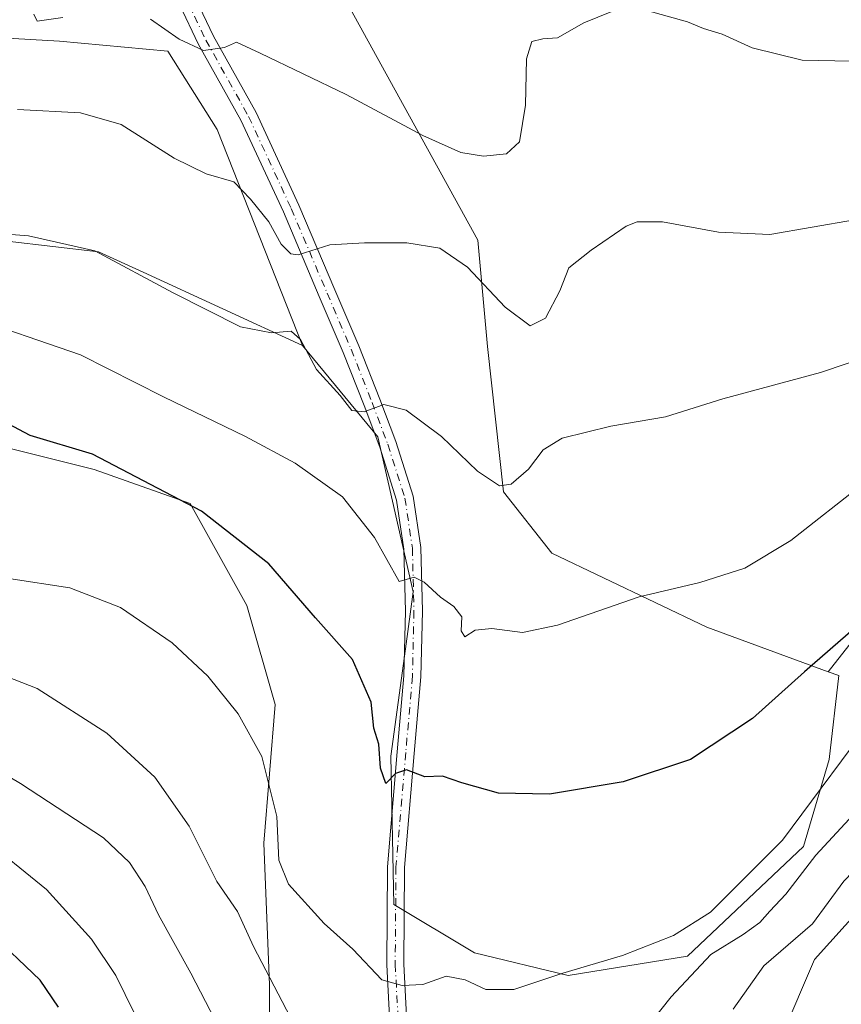
# Model space of a CAD drawing. Units: metres. Extents: x 552976 to 556413, y 4714755 to 4717095.
# Drawn here: x 554749 to 554895, y 4716828 to 4717002 of the extents above; entities that cross this region are included whole.
import ezdxf

# ---------------------------------------------------------------- set-up
doc = ezdxf.new("R2010")
doc.units = ezdxf.units.M
doc.header["$MEASUREMENT"] = 0
doc.linetypes.add('DGN Style 4', pattern=[2.6384748266838614, 1.318413404963828, -0.6592067024819142, 0.001648016756204785, -0.6592067024819142])
for name, color, linetype, lineweight in [('Arbolado forestal CxS', 92, 'Continuous', 0), ('Cultivos herbáceos CxS', 92, 'Continuous', 0), ('Cultivos leñosos CxS', 92, 'Continuous', 0), ('Curva de nivel maestra', 30, 'Continuous', 30), ('Curva de nivel normal', 30, 'Continuous', 0), ('Pastizal CxS', 92, 'Continuous', 0), ('Pista no pavimentada Cxs', 111, 'Continuous', 0), ('Pista no pavimentada eje', 91, 'DGN Style 4', 0)]:
    doc.layers.add(name, color=color, linetype=linetype, lineweight=lineweight)

# ---------------------------------------------------------------- blocks, each defined once
blk = doc.blocks.new('*U8')
at = {"layer": 'Arbolado forestal CxS', "color": 92, "linetype": 'Continuous', "lineweight": 0}
blk.add_polyline3d([(554726.6052999999, 4716931.690300001, 577.6693999999989), (554762.6233000001, 4716922.685500001, 575.2339000000065), (554779.6316999998, 4716916.6821, 574.5957000000053), (554789.6365, 4716898.6735, 576.8135000000038), (554794.6387, 4716881.164100001, 578.275999999998), (554792.6376999998, 4716856.6523, 581.1361999999936), (554793.6379000006, 4716831.639699999, 585.1055000000051), (554793.6375000002, 4716817.6325, 588.504700000005), (554806.1441000003, 4716813.6303, 584.2543000000006), (554814.6480999999, 4716809.6281, 582.8150000000023), (554817.1492999997, 4716798.1229, 584.0678999999947), (554817.6492999997, 4716778.112700001, 586.5488999999943), (554823.6518999999, 4716763.6053, 589.050700000007), (554831.6558999997, 4716746.0965, 592.749800000005), (554844.6623000001, 4716734.090100001, 595.3190999999933), (554852.6662999997, 4716722.584100001, 596.8610999999946), (554855.1672999999, 4716713.079500001, 598.6465999999928), (554851.6655000001, 4716699.0725, 601.7057999999961), (554846.6627000002, 4716683.564900001, 604.7798000000039), (554840.1590999998, 4716652.549900001, 609.5620999999956), (554828.1527000006, 4716604.0255, 620.3077000000048), (554820.6486999998, 4716573.510299999, 625.0760000000009)], dxfattribs=at)
blk = doc.blocks.new('*U19')
at = {"layer": 'Cultivos herbáceos CxS', "color": 92, "linetype": 'Continuous', "lineweight": 0}
blk.add_polyline3d([(554805.3775000004, 4717008.823899999, 550.024900000004), (554830.4555000003, 4716963.226500001, 558.0080000000017), (554832.1651, 4716944.417500001, 561.3301000000065), (554835.0141000003, 4716918.769300001, 564.7504999999946), (554843.5641000001, 4716907.939900001, 567.4765999999945), (554870.9217999997, 4716894.8301, 570.9845000000059), (554892.4183, 4716886.965500001, 574.9121000000014), (554894.2906999998, 4716886.2805, 575.4787000000069), (554892.5806999998, 4716871.461300001, 577.8769999999931), (554888.0207000002, 4716856.0725, 580.4716999999946), (554867.5015000004, 4716836.6941, 581.1328999999969), (554846.4130999995, 4716833.274499999, 579.5614999999962), (554829.8841000004, 4716837.2645, 578.4716999999946), (554815.6353000002, 4716845.814099999, 577.4336999999941), (554815.0651000004, 4716872.0327, 574.8260000000009), (554817.6703000005, 4716891.011299999, 571.9134000000049), (554819.0554999998, 4716901.1007, 570.0378000000055), (554812.7858999996, 4716928.459100001, 565.4265000000014), (554799.4999000002, 4716944.6161, 564.189400000003), (554784.4086999996, 4716982.781500001, 557.5109999999986), (554775.6617000002, 4716996.6337, 556.1937000000034), (554756.5414000005, 4716998.419700001, 555.6291000000056), (554698.0368999997, 4717001.7499, 559.9517999999953)], dxfattribs=at)

msp = doc.modelspace()

# ---------------------------------------------------------------- linework, layer by layer
at = {"layer": 'Arbolado forestal CxS', "color": 92, "linetype": 'Continuous', "lineweight": 0}
msp.add_polyline3d([(554820.6486999998, 4716573.510299999, 625.0760000000009), (554828.1527000006, 4716604.0255, 620.3077000000048), (554840.1590999998, 4716652.549900001, 609.5620999999956), (554846.6627000002, 4716683.564900001, 604.7798000000039), (554851.6655000001, 4716699.0725, 601.7057999999961), (554855.1672999999, 4716713.079500001, 598.6465999999928), (554852.6662999997, 4716722.584100001, 596.8610999999946), (554844.6623000001, 4716734.090100001, 595.3190999999933), (554831.6558999997, 4716746.0965, 592.749800000005), (554823.6518999999, 4716763.6053, 589.050700000007), (554817.6492999997, 4716778.112700001, 586.5488999999943), (554817.1492999997, 4716798.1229, 584.0678999999947), (554814.6480999999, 4716809.6281, 582.8150000000023), (554806.1441000003, 4716813.6303, 584.2543000000006), (554793.6375000002, 4716817.6325, 588.504700000005), (554793.6379000006, 4716831.639699999, 585.1055000000051), (554792.6376999998, 4716856.6523, 581.1361999999936), (554794.6387, 4716881.164100001, 578.275999999998), (554789.6365, 4716898.6735, 576.8135000000038), (554779.6316999998, 4716916.6821, 574.5957000000053), (554762.6233000001, 4716922.685500001, 575.2339000000065), (554726.6052999999, 4716931.690300001, 577.6693999999989)], dxfattribs=at)
at = {"layer": 'Cultivos herbáceos CxS', "color": 92, "linetype": 'Continuous', "lineweight": 0}
for points in [[(554440.5544999996, 4717043.4893, 559.8978000000062), (554474.7226999998, 4717040.071699999, 558.0718999999954), (554507.8598999997, 4717035.3375, 558.1282999999967), (554546.3240999999, 4717030.6029, 559.0053999999947), (554560.0758999996, 4717024.575300001, 558.7912000000069), (554563.1628999999, 4716993.735500001, 564.6157999999997), (554594.5396999996, 4716988.409499999, 566.4183000000048), (554647.6183000002, 4716981.773700001, 567.4670000000042), (554650.948, 4717002.226500001, 562.5298999999941), (554660.4609000003, 4717005.0801, 561.2694999999949), (554698.0368999997, 4717001.7499, 559.9517999999953), (554756.5414000005, 4716998.419700001, 555.6291000000056), (554775.6617000002, 4716996.6337, 556.1937000000034), (554784.4086999996, 4716982.781500001, 557.5109999999986), (554799.4999000002, 4716944.6161, 564.189400000003)], [(554789.3614999996, 4717039.992699999, 548.8742000000057), (554787.9869999997, 4717039.673699999, 548.9072000000015), (554782.8290999997, 4717035.412900001, 549.1704000000027), (554793.9781, 4717026.493100001, 548.9146000000037), (554794.8827000001, 4717025.0911, 548.892399999997), (554805.3775000004, 4717008.823899999, 550.024900000004), (554830.4555000003, 4716963.226500001, 558.0080000000017), (554832.1651, 4716944.417500001, 561.3301000000065), (554835.0141000003, 4716918.769300001, 564.7504999999946), (554843.5641000001, 4716907.939900001, 567.4765999999945), (554870.9217999997, 4716894.8301, 570.9845000000059), (554892.4183, 4716886.965500001, 574.9121000000014)], [(554799.4999000002, 4716944.6161, 564.189400000003), (554812.7858999996, 4716928.459100001, 565.4265000000014), (554819.0554999998, 4716901.1007, 570.0378000000055), (554817.6703000005, 4716891.011299999, 571.9134000000049), (554815.0651000004, 4716872.0327, 574.8260000000009), (554815.6353000002, 4716845.814099999, 577.4336999999941), (554829.8841000004, 4716837.2645, 578.4716999999946), (554846.4130999995, 4716833.274499999, 579.5614999999962), (554867.5015000004, 4716836.6941, 581.1328999999969), (554888.0207000002, 4716856.0725, 580.4716999999946), (554892.5806999998, 4716871.461300001, 577.8769999999931), (554894.2906999998, 4716886.2805, 575.4787000000069), (554892.4183, 4716886.965500001, 574.9121000000014)]]:
    msp.add_polyline3d(points, dxfattribs=at)
at = {"layer": 'Cultivos leñosos CxS', "color": 92, "linetype": 'Continuous', "lineweight": 0}
for points in [[(554440.5544999996, 4717043.4893, 559.8978000000062), (554474.7226999998, 4717040.071699999, 558.0718999999954), (554507.8598999997, 4717035.3375, 558.1282999999967), (554546.3240999999, 4717030.6029, 559.0053999999947), (554560.0758999996, 4717024.575300001, 558.7912000000069), (554563.1628999999, 4716993.735500001, 564.6157999999997), (554594.5396999996, 4716988.409499999, 566.4183000000048), (554647.6183000002, 4716981.773700001, 567.4670000000042), (554650.948, 4717002.226500001, 562.5298999999941), (554660.4609000003, 4717005.0801, 561.2694999999949), (554698.0368999997, 4717001.7499, 559.9517999999953), (554756.5414000005, 4716998.419700001, 555.6291000000056), (554775.6617000002, 4716996.6337, 556.1937000000034), (554784.4086999996, 4716982.781500001, 557.5109999999986), (554799.4999000002, 4716944.6161, 564.189400000003)], [(554698.0368999997, 4717001.7499, 559.9517999999953), (554756.5414000005, 4716998.419700001, 555.6291000000056), (554775.6617000002, 4716996.6337, 556.1937000000034), (554784.4086999996, 4716982.781500001, 557.5109999999986), (554799.4999000002, 4716944.6161, 564.189400000003), (554771.3066999996, 4716957.552100001, 564.4639000000025), (554763.3870999999, 4716961.185900001, 564.7970000000059), (554698.7651000004, 4716968.6929, 567.3512999999948)], [(554799.4999000002, 4716944.6161, 564.189400000003), (554771.3066999996, 4716957.552100001, 564.4639000000025), (554763.3870999999, 4716961.185900001, 564.7970000000059), (554698.7651000004, 4716968.6929, 567.3512999999948), (554657.4798999997, 4716971.0397, 570.6923999999999), (554649.4704999998, 4716971.1217, 570.6392000000051), (554643.3410999998, 4716971.1845, 570.7532000000066), (554641.3992999997, 4716962.880700001, 573.6484999999957), (554638.7811000003, 4716951.6843, 577.6089000000065), (554636.0780999997, 4716940.125700001, 582.0766000000004)]]:
    msp.add_polyline3d(points, dxfattribs=at)
at = {"layer": 'Curva de nivel maestra', "color": 30, "linetype": 'Continuous', "lineweight": 30, "flags": 128}
for points, elevation in [([(554897.3099999996, 4716894.840100001), (554888.2300000004, 4716886.940099999), (554878.9900000002, 4716878.700099999), (554868.0300000003, 4716871.460100001), (554856.1399999997, 4716867.5001), (554843.1100000005, 4716865.3201), (554834.1399999997, 4716865.4801), (554827.6200000001, 4716867.350099999), (554824.2199999997, 4716868.520099999), (554821.0800000001, 4716868.370100001), (554817.8399999999, 4716869.600099999), (554815.9100000003, 4716868.9901), (554814.1900000004, 4716867.200099999), (554813.2800000003, 4716869.940099999), (554812.9600000001, 4716874.1501), (554812.1100000005, 4716877.0001), (554811.5899999999, 4716881.590100001), (554808.3300000001, 4716889.1501), (554801.79, 4716896.5101), (554793.5099999999, 4716906.0001), (554781.6299999999, 4716915.360099999), (554762.3499999996, 4716925.4001), (554751.3099999996, 4716928.700099999), (554747.4699999997, 4716930.7501)], 575), ([(554756.3700000001, 4716827.670100001), (554753.1200000001, 4716832.420100001), (554744.0499999998, 4716841.030099999)], 600)]:
    msp.add_lwpolyline(points, dxfattribs=dict(at, elevation=elevation))
at = {"layer": 'Curva de nivel normal', "color": 30, "linetype": 'Continuous', "lineweight": 0, "flags": 128}
for points, elevation in [([(554902.3200000003, 4716994.7301), (554887.7800000003, 4716995.0601), (554878.9400000004, 4716997.2301), (554873.6699999999, 4716999.620100001), (554870.3700000001, 4717000.6601), (554867.5499999998, 4717001.840100001), (554860.3399999999, 4717003.850099999)], 555), ([(554757.0899999999, 4717002.5601), (554752.5599999996, 4717001.920100001), (554751.9600000001, 4717003.200099999)], 555), ([(554854.1799999997, 4717003.670100001), (554849.2100000001, 4717001.6501), (554844.54, 4716998.9801), (554841.9600000001, 4716998.840100001), (554840.0199999996, 4716998.350099999), (554839.0899999999, 4716995.280099999), (554838.9100000003, 4716987.120100001), (554837.8499999996, 4716980.620100001), (554835.54, 4716978.5101), (554831.4900000002, 4716978.0701), (554827.4500000002, 4716978.7401), (554820.7300000004, 4716981.720100001), (554807.1900000004, 4716988.970100001), (554791.9900000002, 4716996.3101), (554787.8300000001, 4716998.210100001), (554785.6699999999, 4716997.280099999), (554781.9699999997, 4716996.7301), (554777.6699999999, 4716998.7401), (554772.5800000001, 4717002.3201)], 555), ([(554897.0700000003, 4716966.8301), (554882.0700000003, 4716964.2301), (554872.9800000004, 4716964.670100001), (554863.1100000005, 4716966.470100001), (554858.6100000005, 4716966.450099999), (554856.6699999999, 4716965.710100001), (554850.4900000002, 4716961.460100001), (554846.5599999996, 4716958.370100001), (554844.9800000004, 4716954.300100001), (554842.4500000002, 4716949.420100001), (554839.7100000001, 4716948.100099999), (554835.3200000003, 4716951.380100001), (554828.6600000003, 4716958.460100001), (554823.7199999997, 4716961.8301), (554817.8899999997, 4716962.7501), (554810.4600000001, 4716962.7401), (554804.2999999998, 4716962.420100001), (554798.6799999997, 4716960.670100001), (554797.4100000003, 4716960.840100001), (554795.7199999997, 4716962.5101), (554793.5099999999, 4716966.460100001), (554790.2999999998, 4716970.470100001), (554787.3499999996, 4716973.550100001), (554782.4199999999, 4716974.9301), (554776.7800000003, 4716977.720100001), (554767.4400000004, 4716983.700099999), (554760.25, 4716985.7401), (554749.0800000001, 4716986.300100001)], 560), ([(554910.0800000001, 4716946.2401), (554891.0499999998, 4716939.860099999), (554873.7599999999, 4716935.210100001), (554863.6600000003, 4716932.0101), (554853.9900000002, 4716930.350099999), (554845.3499999996, 4716928.2301), (554842.0199999996, 4716926.190099999), (554839.4000000004, 4716922.790100001), (554836.3799999999, 4716920.110099999), (554834.3200000003, 4716919.790100001), (554830.4000000004, 4716922.4301), (554824.0199999996, 4716928.550100001), (554817.8099999996, 4716933.170100001), (554813.8700000001, 4716934.190099999), (554810.3499999996, 4716932.880100001), (554808.2199999997, 4716933.140100001), (554806.1600000003, 4716935.780099999), (554801.9199999999, 4716940.4001), (554799.1299999999, 4716945.6601), (554797.4699999997, 4716947.170100001), (554794, 4716946.840100001), (554788.4900000002, 4716947.940099999), (554776.6399999997, 4716953.940099999), (554762.7599999999, 4716961.3201), (554751.0599999996, 4716963.9901), (554739.3499999996, 4716964.890100001)], 565), ([(554898.7199999997, 4716920.300100001), (554885.8099999996, 4716910.130100001), (554877.6900000004, 4716905.280099999), (554869.7300000004, 4716902.7401), (554858.9699999997, 4716900.1801), (554844.5599999996, 4716895.210100001), (554838.3399999999, 4716893.9001), (554832.9600000001, 4716894.600099999), (554830.0099999999, 4716894.3201), (554828.1699999999, 4716893.140100001), (554827.54, 4716894.210100001), (554827.6100000005, 4716896.640100001), (554826.25, 4716898.5101), (554823.8399999999, 4716900.1501), (554820.9600000001, 4716902.780099999), (554819.2400000002, 4716903.6801), (554816.5800000001, 4716902.9301), (554812.1799999997, 4716910.6801), (554806.5599999996, 4716917.850099999), (554798.1799999997, 4716923.800100001), (554789.4100000003, 4716928.530099999), (554774.9299999997, 4716935.540100001), (554760.2400000002, 4716942.960100001), (554739.6299999999, 4716950.0101)], 570), ([(554747.5599999996, 4716903.4301), (554758.3399999999, 4716901.770099999), (554767.29, 4716898.3301), (554776.4199999999, 4716892.0701), (554782.7599999999, 4716886.1601), (554788.1200000001, 4716879.520099999), (554792.2599999999, 4716871.9801), (554794.9299999997, 4716861.370100001), (554795.29, 4716853.640100001), (554797.0199999996, 4716849.420100001), (554803.2999999998, 4716842.450099999), (554808.3899999997, 4716837.9001), (554813.5199999996, 4716832.5101), (554817.0999999996, 4716831.5001), (554820.7400000002, 4716831.710100001), (554824.8399999999, 4716833.1501), (554828.2100000001, 4716832.530099999), (554831.8799999999, 4716830.780099999), (554836.8200000003, 4716830.800100001), (554845.4699999997, 4716833.6601), (554856.0199999996, 4716836.8201), (554865.0300000003, 4716840.3201), (554871.5700000003, 4716844.4901), (554884.3200000003, 4716857.200099999), (554901.5599999996, 4716880.4101)], 580), ([(555001.0999999996, 4716828.0001), (554995.7599999999, 4716840.880100001), (554991.5099999999, 4716848.190099999), (554985.9699999997, 4716854.7301), (554976.8399999999, 4716863.850099999), (554971.5999999996, 4716871.110099999), (554965.6500000004, 4716878.9801), (554958.6500000004, 4716885.600099999), (554952.3700000001, 4716888.970100001), (554941.6500000004, 4716891.870100001), (554935.2999999998, 4716892.370100001), (554928.4800000004, 4716891.030099999), (554921.6600000003, 4716886.960100001), (554903.9800000004, 4716870.8101), (554897.5999999996, 4716862.5101), (554890.2000000002, 4716854.5601), (554884.9000000004, 4716847.640100001), (554882.0700000003, 4716844.640100001), (554880.3200000003, 4716842.640100001), (554877.3700000001, 4716840.540100001), (554871.6399999997, 4716836.970100001), (554864.6600000003, 4716829.4801), (554859.6600000003, 4716823.200099999)], 585), ([(554797.3499999996, 4716825.860099999), (554790.8200000003, 4716838.4001), (554787.9600000001, 4716844.5701), (554784.3499999996, 4716849.9101), (554779.4600000001, 4716859.6801), (554773.3899999997, 4716868.340100001), (554764.8600000005, 4716876.100099999), (554752.5999999996, 4716884.0101), (554736.5199999996, 4716890.270099999)], 585), ([(554784.04, 4716825.350099999), (554779.7400000002, 4716833.710100001), (554774.0300000003, 4716844.0001), (554771.6399999997, 4716848.9801), (554768.9199999999, 4716853.220100001), (554764.3099999996, 4716857.620100001), (554749.5999999996, 4716867.2301), (554724.2599999999, 4716882.210100001)], 590), ([(554991.6799999997, 4716820.030099999), (554987.0899999999, 4716831.040100001), (554981.3799999999, 4716841.620100001), (554972, 4716854.880100001), (554962.1699999999, 4716865.840100001), (554954.5999999996, 4716872.300100001), (554949.7100000001, 4716875.170100001), (554944.2699999996, 4716876.9801), (554937.8200000003, 4716877.950099999), (554930.7400000002, 4716877.020099999), (554924.4199999999, 4716874.440099999), (554917.9800000004, 4716869.520099999), (554904.9800000004, 4716860.1501), (554895.1600000003, 4716849.940099999), (554889.6500000004, 4716842.4001), (554881.0300000003, 4716834.970100001), (554875.5999999996, 4716827.3101)], 590), ([(554878.2400000002, 4716808.700099999), (554889.9800000004, 4716836.100099999), (554898.1200000001, 4716845.140100001), (554901.75, 4716848.770099999), (554906.5499999998, 4716853.380100001), (554916.4800000004, 4716860.2601), (554927.1600000003, 4716864.1601), (554934.8799999999, 4716865.210100001), (554941.8300000001, 4716864.4001), (554948.3300000001, 4716861.6601), (554955.7999999998, 4716856.390100001), (554962.4699999997, 4716849.140100001), (554969.2000000002, 4716839.0001), (554977.4800000004, 4716823.370100001)], 595), ([(554742.5499999998, 4716857.9001), (554754.2199999997, 4716848.4801), (554762.1799999997, 4716839.700099999), (554766.4500000002, 4716833.290100001), (554771.3499999996, 4716823.3201)], 595)]:
    msp.add_lwpolyline(points, dxfattribs=dict(at, elevation=elevation))
at = {"layer": 'Pastizal CxS', "color": 92, "linetype": 'Continuous', "lineweight": 0}
for points in [[(554900.6111000003, 4716897.392100001, 574.1889999999985), (554892.4183, 4716886.965500001, 574.9121000000014), (554870.9217999997, 4716894.8301, 570.9845000000059), (554843.5641000001, 4716907.939900001, 567.4765999999945), (554835.0141000003, 4716918.769300001, 564.7504999999946), (554832.1651, 4716944.417500001, 561.3301000000065), (554830.4555000003, 4716963.226500001, 558.0080000000017), (554805.3775000004, 4717008.823899999, 550.024900000004), (554794.8827000001, 4717025.0911, 548.892399999997), (554793.9781, 4717026.493100001, 548.9146000000037), (554782.8290999997, 4717035.412900001, 549.1704000000027), (554787.9869999997, 4717039.673699999, 548.9072000000015), (554789.3614999996, 4717039.992699999, 548.8742000000057), (554789.5289000003, 4717039.914899999, 548.8748999999953), (554797.3526999997, 4717036.280300001, 548.5641000000032), (554799.0702999998, 4717035.4823, 548.3580999999976), (554810.2873000001, 4717030.2709, 547.9885000000068), (554831.4358999999, 4717020.577500001, 549.5760000000009), (554856.1095000004, 4717011.764900001, 552.624800000005), (554876.3772999998, 4717009.1209, 552.869200000001), (554886.9518999998, 4717023.219900001, 549.5062000000034), (554889.5959000001, 4717039.962900001, 546.5102999999945), (554894.4789000005, 4717040.451099999, 546.4447999999975), (554907.2197000004, 4717041.7249, 546.7124999999943)], [(554943.6476999996, 4717041.288100001, 545.4480999999942), (554958.8914999999, 4717023.6621, 547.2649999999994), (554982.7326999997, 4717013.0657, 546.2618999999977), (554969.4873000003, 4716992.7567, 551.0402999999933), (554964.1892999997, 4716985.692700001, 553.3650000000052), (554951.8267000001, 4716960.085300001, 560.7934999999999), (554932.4001000002, 4716945.9575, 565.3031999999948), (554907.6756999996, 4716942.425899999, 564.7332000000024), (554903.2605, 4716922.116699999, 569.6396999999997), (554900.6111000003, 4716897.392100001, 574.1889999999985), (554892.4183, 4716886.965500001, 574.9121000000014)], [(554789.3614999996, 4717039.992699999, 548.8742000000057), (554787.9869999997, 4717039.673699999, 548.9072000000015), (554782.8290999997, 4717035.412900001, 549.1704000000027), (554793.9781, 4717026.493100001, 548.9146000000037), (554794.8827000001, 4717025.0911, 548.892399999997), (554805.3775000004, 4717008.823899999, 550.024900000004), (554830.4555000003, 4716963.226500001, 558.0080000000017), (554832.1651, 4716944.417500001, 561.3301000000065), (554835.0141000003, 4716918.769300001, 564.7504999999946), (554843.5641000001, 4716907.939900001, 567.4765999999945), (554870.9217999997, 4716894.8301, 570.9845000000059), (554892.4183, 4716886.965500001, 574.9121000000014)], [(554799.4999000002, 4716944.6161, 564.189400000003), (554771.3066999996, 4716957.552100001, 564.4639000000025), (554763.3870999999, 4716961.185900001, 564.7970000000059), (554698.7651000004, 4716968.6929, 567.3512999999948), (554657.4798999997, 4716971.0397, 570.6923999999999), (554649.4704999998, 4716971.1217, 570.6392000000051), (554643.3410999998, 4716971.1845, 570.7532000000066), (554641.3992999997, 4716962.880700001, 573.6484999999957), (554638.7811000003, 4716951.6843, 577.6089000000065), (554636.0780999997, 4716940.125700001, 582.0766000000004)], [(554698.7651000004, 4716968.6929, 567.3512999999948), (554763.3870999999, 4716961.185900001, 564.7970000000059), (554771.3066999996, 4716957.552100001, 564.4639000000025), (554799.4999000002, 4716944.6161, 564.189400000003), (554812.7858999996, 4716928.459100001, 565.4265000000014), (554819.0554999998, 4716901.1007, 570.0378000000055), (554817.6703000005, 4716891.011299999, 571.9134000000049), (554815.0651000004, 4716872.0327, 574.8260000000009), (554815.6353000002, 4716845.814099999, 577.4336999999941), (554829.8841000004, 4716837.2645, 578.4716999999946), (554846.4130999995, 4716833.274499999, 579.5614999999962), (554867.5015000004, 4716836.6941, 581.1328999999969), (554888.0207000002, 4716856.0725, 580.4716999999946), (554892.5806999998, 4716871.461300001, 577.8769999999931), (554894.2906999998, 4716886.2805, 575.4787000000069), (554892.4183, 4716886.965500001, 574.9121000000014), (554900.6111000003, 4716897.392100001, 574.1889999999985)], [(554799.4999000002, 4716944.6161, 564.189400000003), (554812.7858999996, 4716928.459100001, 565.4265000000014), (554819.0554999998, 4716901.1007, 570.0378000000055), (554817.6703000005, 4716891.011299999, 571.9134000000049), (554815.0651000004, 4716872.0327, 574.8260000000009), (554815.6353000002, 4716845.814099999, 577.4336999999941), (554829.8841000004, 4716837.2645, 578.4716999999946), (554846.4130999995, 4716833.274499999, 579.5614999999962), (554867.5015000004, 4716836.6941, 581.1328999999969), (554888.0207000002, 4716856.0725, 580.4716999999946), (554892.5806999998, 4716871.461300001, 577.8769999999931), (554894.2906999998, 4716886.2805, 575.4787000000069), (554892.4183, 4716886.965500001, 574.9121000000014)], [(554820.6486999998, 4716573.510299999, 625.0760000000009), (554828.1527000006, 4716604.0255, 620.3077000000048), (554840.1590999998, 4716652.549900001, 609.5620999999956), (554846.6627000002, 4716683.564900001, 604.7798000000039), (554851.6655000001, 4716699.0725, 601.7057999999961), (554855.1672999999, 4716713.079500001, 598.6465999999928), (554852.6662999997, 4716722.584100001, 596.8610999999946), (554844.6623000001, 4716734.090100001, 595.3190999999933), (554831.6558999997, 4716746.0965, 592.749800000005), (554823.6518999999, 4716763.6053, 589.050700000007), (554817.6492999997, 4716778.112700001, 586.5488999999943), (554817.1492999997, 4716798.1229, 584.0678999999947), (554814.6480999999, 4716809.6281, 582.8150000000023), (554806.1441000003, 4716813.6303, 584.2543000000006), (554793.6375000002, 4716817.6325, 588.504700000005), (554793.6379000006, 4716831.639699999, 585.1055000000051), (554792.6376999998, 4716856.6523, 581.1361999999936), (554794.6387, 4716881.164100001, 578.275999999998), (554789.6365, 4716898.6735, 576.8135000000038), (554779.6316999998, 4716916.6821, 574.5957000000053), (554762.6233000001, 4716922.685500001, 575.2339000000065), (554726.6052999999, 4716931.690300001, 577.6693999999989)], [(554820.6486999998, 4716573.510299999, 625.0760000000009), (554828.1527000006, 4716604.0255, 620.3077000000048), (554840.1590999998, 4716652.549900001, 609.5620999999956), (554846.6627000002, 4716683.564900001, 604.7798000000039), (554851.6655000001, 4716699.0725, 601.7057999999961), (554855.1672999999, 4716713.079500001, 598.6465999999928), (554852.6662999997, 4716722.584100001, 596.8610999999946), (554844.6623000001, 4716734.090100001, 595.3190999999933), (554831.6558999997, 4716746.0965, 592.749800000005), (554823.6518999999, 4716763.6053, 589.050700000007), (554817.6492999997, 4716778.112700001, 586.5488999999943), (554817.1492999997, 4716798.1229, 584.0678999999947), (554814.6480999999, 4716809.6281, 582.8150000000023), (554806.1441000003, 4716813.6303, 584.2543000000006), (554793.6375000002, 4716817.6325, 588.504700000005), (554793.6379000006, 4716831.639699999, 585.1055000000051), (554792.6376999998, 4716856.6523, 581.1361999999936), (554794.6387, 4716881.164100001, 578.275999999998), (554789.6365, 4716898.6735, 576.8135000000038), (554779.6316999998, 4716916.6821, 574.5957000000053), (554762.6233000001, 4716922.685500001, 575.2339000000065), (554726.6052999999, 4716931.690300001, 577.6693999999989)]]:
    msp.add_polyline3d(points, dxfattribs=at)
at = {"layer": 'Pista no pavimentada Cxs', "color": 111, "linetype": 'Continuous', "lineweight": 0}
for points in [[(554798.2988999998, 4717031.229699999, 548.3588000000018), (554794.5673000002, 4717029.912699999, 548.6502000000038), (554789.7648999998, 4717028.555500001, 549.0896000000066), (554783.6076999997, 4717025.7291, 549.8352000000014), (554780.7928999999, 4717023.3027, 550.2897999999988), (554778.5307, 4717020.587900001, 550.9375), (554778.2578999996, 4717017.2235, 551.4376000000047), (554778.3570999998, 4717012.860500001, 552.2232999999978), (554780.5884999996, 4717005.861500001, 553.5185000000056), (554783.7251000004, 4716999.2905, 554.5342999999993), (554791.2698999997, 4716985.7893, 556.3525999999983), (554798.8444999997, 4716969.4439, 558.7516000000032), (554805.2034999998, 4716954.4737, 561.2032000000036), (554809.4445000002, 4716944.5339, 562.8813999999984), (554813.1608999996, 4716935.110099999, 564.6169999999984), (554815.9567, 4716927.655099999, 565.8411000000051), (554819.0475000005, 4716917.9793, 567.4177999999956), (554820.4020999996, 4716908.903700001, 568.9453999999969), (554820.6697000006, 4716897.662699999, 570.9232000000047), (554820.4030999999, 4716886.069499999, 572.5075999999972), (554819.2084999997, 4716872.5295, 574.6257999999943), (554817.4937000005, 4716852.348900001, 576.869200000001), (554817.3623000003, 4716835.254100001, 579.5157999999938), (554818.8151000004, 4716807.783100001, 582.738200000007)], [(554815.8192999996, 4716807.624100001, 583.7076999999991), (554814.3617000004, 4716835.1865, 579.6021999999939), (554814.4946999997, 4716852.487700001, 577.4899000000005), (554816.2197000004, 4716872.7883, 574.8785000000062), (554817.4062999999, 4716886.235900001, 572.5859000000055), (554817.6688999999, 4716897.661499999, 571.475099999996), (554817.4073000001, 4716908.645500001, 569.3053999999975), (554816.1161000002, 4716917.2971, 567.9535000000033), (554813.1215000004, 4716926.6713, 566.0630999999995), (554810.3608999997, 4716934.0329, 564.9879999999976), (554806.6688999999, 4716943.3947, 563.1689999999944), (554802.4433000004, 4716953.2985, 561.4698000000062), (554796.1023000004, 4716968.226500001, 559.486699999994), (554788.5957000004, 4716984.424900001, 556.8852000000043), (554781.0591000002, 4716997.9111, 555.1021999999939), (554777.7927000001, 4717004.7545, 553.7498999999953), (554775.3677000003, 4717012.360500001, 552.3071999999956), (554775.2550999997, 4717017.310900001, 551.6915000000008), (554775.3795999996, 4717018.846899999, 551.4726999999984)], [(554780.5884999996, 4717005.861500001, 553.5185000000056), (554783.7251000004, 4716999.2905, 554.5342999999993), (554791.2698999997, 4716985.7893, 556.3525999999983), (554798.8444999997, 4716969.4439, 558.7516000000032), (554805.2034999998, 4716954.4737, 561.2032000000036), (554809.4445000002, 4716944.5339, 562.8813999999984), (554813.1608999996, 4716935.110099999, 564.6169999999984), (554815.9567, 4716927.655099999, 565.8411000000051), (554819.0475000005, 4716917.9793, 567.4177999999956), (554820.4020999996, 4716908.903700001, 568.9453999999969), (554820.6697000006, 4716897.662699999, 570.9232000000047), (554820.4030999999, 4716886.069499999, 572.5075999999972), (554819.2084999997, 4716872.5295, 574.6257999999943), (554817.4937000005, 4716852.348900001, 576.869200000001), (554817.3623000003, 4716835.254100001, 579.5157999999938), (554818.8151000004, 4716807.783100001, 582.738200000007)], [(554815.8192999996, 4716807.624100001, 583.7076999999991), (554814.3617000004, 4716835.1865, 579.6021999999939), (554814.4946999997, 4716852.487700001, 577.4899000000005), (554816.2197000004, 4716872.7883, 574.8785000000062), (554817.4062999999, 4716886.235900001, 572.5859000000055), (554817.6688999999, 4716897.661499999, 571.475099999996), (554817.4073000001, 4716908.645500001, 569.3053999999975), (554816.1161000002, 4716917.2971, 567.9535000000033), (554813.1215000004, 4716926.6713, 566.0630999999995), (554810.3608999997, 4716934.0329, 564.9879999999976), (554806.6688999999, 4716943.3947, 563.1689999999944), (554802.4433000004, 4716953.2985, 561.4698000000062), (554796.1023000004, 4716968.226500001, 559.486699999994), (554788.5957000004, 4716984.424900001, 556.8852000000043), (554781.0591000002, 4716997.9111, 555.1021999999939), (554777.7927000001, 4717004.7545, 553.7498999999953)]]:
    msp.add_polyline3d(points, dxfattribs=at)
at = {"layer": 'Pista no pavimentada eje', "color": 91, "linetype": 'DGN Style 4', "lineweight": 0}
msp.add_polyline3d([(554777.0739000002, 4717021.1831, 551.0313000000025), (554776.7565000001, 4717017.267300001, 551.577900000004), (554776.8623000003, 4717012.610500001, 552.2900999999983), (554779.1907000003, 4717005.3081, 553.6290000000008), (554782.3920999998, 4716998.6009, 554.6606000000029), (554789.9326999999, 4716985.107100001, 556.5969999999943), (554797.4735000003, 4716968.835100001, 558.8319000000047), (554803.8234999999, 4716953.8861, 561.3157999999967), (554808.0566999996, 4716943.964299999, 562.9272999999957), (554811.7609000001, 4716934.5715, 564.7733000000007), (554814.5390999997, 4716927.163100001, 565.9505999999965), (554817.5817, 4716917.6381, 567.7020000000048), (554818.9046999998, 4716908.774499999, 569.1157999999997), (554819.1693000002, 4716897.6621, 571.199099999998), (554818.9046999998, 4716886.1527, 572.5314000000071), (554817.7141000004, 4716872.6589, 574.6248999999953), (554815.9943000004, 4716852.418299999, 577.1751999999979), (554815.8618999999, 4716835.2203, 579.5586000000039), (554817.3170999996, 4716807.703500001, 582.8956000000035)], dxfattribs=at)

# ---------------------------------------------------------------- block references
at = {"layer": 'Arbolado forestal CxS', "color": 92, "linetype": 'Continuous', "lineweight": 0}
msp.add_blockref('*U8', (0, 0), dxfattribs=at)
at = {"layer": 'Cultivos herbáceos CxS', "color": 92, "linetype": 'Continuous', "lineweight": 0}
msp.add_blockref('*U19', (0, 0), dxfattribs=at)

doc.saveas('drawing.dxf')
